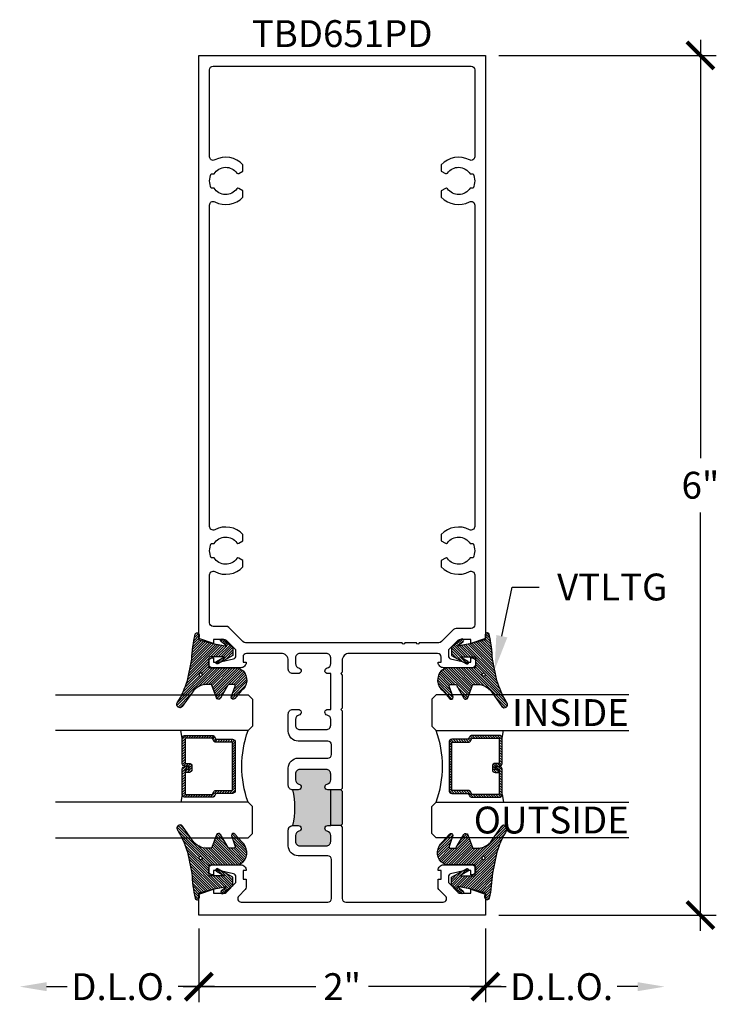
# Model space of a CAD drawing. Units: inches. Extents: x 0 to 341, y -1 to 43.
# Drawn here: x 82 to 87, y 17 to 24 of the extents above; entities that cross this region are included whole.
import ezdxf
from ezdxf import colors
from ezdxf.entities.mleader import LeaderData, LeaderLine
from ezdxf.enums import TextEntityAlignment as Align
from ezdxf.math import Vec2, Vec3

# ---------------------------------------------------------------- set-up
doc = ezdxf.new("R2010")
doc.units = ezdxf.units.IN
doc.header["$LTSCALE"] = 0.25
doc.header["$MEASUREMENT"] = 0
for name, color, linetype in [('Arcadia-Dim', 4, 'Continuous'), ('Arcadia-Profile', 6, 'Continuous'), ('Arcadia-Shade', 8, 'Continuous'), ('Arcadia-Text', 3, 'Continuous')]:
    doc.layers.add(name, color=color, linetype=linetype)
doc.styles.get("Standard").update_dxf_attribs({"font": 'ARIALN.TTF'})
doc.dimstyles.new('Arcadia-2', dxfattribs={"dimscale": 2, "dimtxt": 0.0938, "dimasz": 0.0938, "dimexe": 0.0546, "dimexo": 0.0469, "dimgap": 0.0469, "dimtad": 0, "dimtih": 1, "dimdec": 4, "dimzin": 3, "dimdsep": 46, "dimlunit": 4, "dimtxsty": 'Standard', "dimblk": 'ARCHTICK', "dimcen": 0.0469, "dimdle": 0.0546, "dimclrd": 256, "dimclre": 256, "dimclrt": 256, "dimadec": 0, "dimazin": 0, "dimtfac": 0.75, "dimtdec": 4, "dimtix": 1, "dimtmove": 2, "dimatfit": 3, "dimfxl": 1, "dimtolj": 1, "dimtzin": 3, "dimlwd": -3, "dimlwe": -3, "dimarcsym": 0})

# ---------------------------------------------------------------- blocks, each defined once
blk = doc.blocks.new('*U41')
at = {"layer": 'Arcadia-Shade', "lineweight": -3}
h = blk.add_hatch(dxfattribs=at)
h.set_pattern_fill('ANSI31', color=256, scale=0.1, style=0)
edge = h.paths.add_edge_path()
edge.add_arc((0.1931, -0.0453), 0.125, 125.00075, 180, ccw=False)
edge.add_line((0.1214, 0.0571), (0.2229, 0.1282))
edge.add_arc((0.2093, 0.145), 0.0217, 309.09323, 483.4163)
edge.add_arc((-0.2036, 0.8408), 0.7874, 288.01042, 300.60598, ccw=False)
edge.add_line((0.0399, 0.092), (-0.1068, 0.062))
edge.add_arc((-0.0551, -1.0326), 1.0959, 92.70393, 101.91677)
edge.add_arc((-0.276, 0.0253), 0.0154, 110.46621, 273.72624)
edge.add_line((-0.275, 0.0099), (-0.242, 0.0121))
edge.add_line((-0.242, 0.0121), (-0.2139, -0.0955))
edge.add_line((-0.2139, -0.0955), (-0.1989, -0.1825))
edge.add_line((-0.1989, -0.1825), (-0.2311, -0.1422))
edge.add_arc((-0.2389, -0.1485), 0.01, 38.66294, 218.66294)
edge.add_line((-0.2467, -0.1547), (-0.1909, -0.2245))
edge.add_line((-0.1909, -0.2245), (-0.1339, -0.2245))
edge.add_line((-0.1339, -0.2245), (-0.0752, -0.1193))
edge.add_arc((-0.0839, -0.1145), 0.01, 330.80878, 510.80878)
edge.add_line((-0.0927, -0.1096), (-0.1239, -0.1656))
edge.add_line((-0.1239, -0.1656), (-0.1239, -0.0675))
edge.add_arc((-0.1139, -0.0675), 0.01, 90, 180, ccw=False)
edge.add_line((-0.1139, -0.0575), (-0.0479, -0.0575))
edge.add_line((-0.0479, -0.0575), (-0.0479, -0.2622))
edge.add_line((-0.0479, -0.2622), (-0.0272, -0.2958))
edge.add_arc((0.0376, -0.2257), 0.0954, 227.26541, 321.23297)
edge.add_line((0.1119, -0.2854), (0.1674, -0.2372))
edge.add_arc((0.1586, -0.2269), 0.0135, 310.30462, 452.70115)
edge.add_line((0.158, -0.2134), (0.0814, -0.2399))
edge.add_arc((0.0781, -0.2305), 0.01, 180, 289.06781, ccw=False)
edge.add_line((0.0681, -0.2305), (0.0681, -0.1987))
edge.add_arc((0.0781, -0.1987), 0.01, 120.06993, 180, ccw=False)
edge.add_line((0.0731, -0.1901), (0.1646, -0.1371))
edge.add_arc((0.157, -0.1241), 0.015, 300.06993, 429.47216)
edge.add_line((0.1623, -0.1101), (0.0746, -0.0772))
edge.add_arc((0.0781, -0.0679), 0.01, 180, 249.47216, ccw=False)
edge.add_line((0.0681, -0.0679), (0.0681, -0.0453))
edge = h.paths.add_edge_path(flags=16)
edge.add_arc((0, 0), 0.0119, 0, 360)
at = {"layer": 'Arcadia-Profile'}
blk.add_lwpolyline([(0.0681, -0.0453, -0.244695), (0.1214, 0.0571), (0.2229, 0.1282, 0.951647), (0.1973, 0.1631, -0.055014), (0.0399, 0.092), (-0.1068, 0.062, 0.04022), (-0.2813, 0.0396, 0.863634), (-0.275, 0.0099), (-0.242, 0.0121), (-0.2139, -0.0955), (-0.1989, -0.1825), (-0.2311, -0.1422, 1), (-0.2467, -0.1547), (-0.1909, -0.2245), (-0.1339, -0.2245), (-0.0752, -0.1193, 1), (-0.0927, -0.1096), (-0.1239, -0.1656), (-0.1239, -0.0675, -0.414214), (-0.1139, -0.0575), (-0.0479, -0.0575), (-0.0479, -0.2622), (-0.0272, -0.2958, 0.434644), (0.1119, -0.2854), (0.1674, -0.2372, 0.715907), (0.158, -0.2134), (0.0814, -0.2399, -0.515408), (0.0681, -0.2305), (0.0681, -0.1987, -0.267622), (0.0731, -0.1901), (0.1646, -0.1371, 0.633409), (0.1623, -0.1101), (0.0746, -0.0772, -0.312769), (0.0681, -0.0679)], format="xyb", close=True, dxfattribs=at)
blk.add_circle((0, 0), 0.0119, dxfattribs=at)
blk = doc.blocks.new('_ArchTick')
at = {"color": 0, "linetype": 'ByBlock', "lineweight": -3, "const_width": 0.15}
blk.add_lwpolyline([(-0.5, -0.5), (0.5, 0.5)], dxfattribs=at)
blk = doc.blocks.new('*D435')
at = {"layer": 'Arcadia-Dim', "lineweight": -3, "transparency": 16777216}
for p, q in [((87.0017, 24.0392), (87.0017, 21.1196)), ((85.5955, 23.93), (87.1109, 23.93)), ((87.0017, 17.8208), (87.0017, 20.7404)), ((85.5955, 17.93), (87.1109, 17.93))]:
    blk.add_line(p, q, dxfattribs=at)
at = {"layer": 'Defpoints', "color": 0, "lineweight": -3, "transparency": 16777216}
for p in [(85.5017, 23.93), (85.5017, 17.93), (87.0017, 17.93)]:
    blk.add_point(p, dxfattribs=at)
at = {"layer": 'Arcadia-Dim', "lineweight": -3, "transparency": 16777216, "xscale": 0.1876, "yscale": 0.1876, "zscale": 0.1876}
for p, rotation in [((87.0017, 23.93), 90), ((87.0017, 17.93), 270)]:
    blk.add_blockref('_ArchTick', p, dxfattribs=dict(at, rotation=rotation))
at = {"layer": 'Arcadia-Dim', "lineweight": -3, "transparency": 16777216, "insert": (87.0017, 20.93), "char_height": 0.1876, "attachment_point": 5}
blk.add_mtext('\\A1;6"', dxfattribs=at)
blk = doc.blocks.new('*U54')
at = {"layer": 'Arcadia-Shade', "lineweight": -3}
h = blk.add_hatch(dxfattribs=at)
h.set_pattern_fill('ANSI31', color=256, scale=0.1, style=0)
h.set_pattern_definition([(45, (-12.490093, -10.798917), (-0.008838835, 0.008838835), [])])
edge = h.paths.add_edge_path()
edge.add_line((0.499, 0.4232), (0.523, 0.4232))
edge.add_arc((0.523, 0.4429), 0.0197, 270, 360)
edge.add_line((0.5427, 0.4429), (0.5427, 0.4678))
edge.add_line((0.5427, 0.4678), (0.523, 0.4678))
edge.add_line((0.523, 0.4678), (0.523, 0.4429))
edge.add_line((0.523, 0.4429), (0.499, 0.4429))
edge.add_line((0.499, 0.4429), (0.499, 0.4709))
edge.add_arc((0.4793, 0.4709), 0.0197, 360, 450)
edge.add_line((0.4793, 0.4906), (0.3036, 0.4906))
edge.add_arc((0.3036, 0.4709), 0.0197, 90, 180)
edge.add_line((0.284, 0.4709), (0.284, 0.2804))
edge.add_arc((0.3036, 0.2804), 0.0197, 180, 245.45293)
edge.add_line((0.2955, 0.2625), (0.3114, 0.2553))
edge.add_line((0.3114, 0.2553), (0.3114, 0.1403))
edge.add_arc((0.3311, 0.1403), 0.0197, 180, 270)
edge.add_line((0.3311, 0.1207), (0.6689, 0.1207))
edge.add_arc((0.6689, 0.1403), 0.0197, 270, 360)
edge.add_line((0.6886, 0.1403), (0.6886, 0.2553))
edge.add_line((0.6886, 0.2553), (0.7045, 0.2625))
edge.add_arc((0.6964, 0.2804), 0.0197, 294.54707, 360)
edge.add_line((0.716, 0.2804), (0.716, 0.4709))
edge.add_arc((0.6964, 0.4709), 0.0197, 0, 90)
edge.add_line((0.6964, 0.4906), (0.5207, 0.4906))
edge.add_arc((0.5207, 0.4709), 0.0197, 90, 180)
edge.add_line((0.501, 0.4709), (0.501, 0.4468))
edge.add_line((0.501, 0.4468), (0.5207, 0.4468))
edge.add_line((0.5207, 0.4468), (0.5207, 0.4709))
edge.add_line((0.5207, 0.4709), (0.6964, 0.4709))
edge.add_line((0.6964, 0.4709), (0.6964, 0.2804))
edge.add_line((0.6964, 0.2804), (0.6804, 0.2732))
edge.add_arc((0.6886, 0.2553), 0.0197, 114.54707, 180)
edge.add_line((0.6689, 0.2553), (0.6689, 0.1403))
edge.add_line((0.6689, 0.1403), (0.3311, 0.1403))
edge.add_line((0.3311, 0.1403), (0.3311, 0.2553))
edge.add_arc((0.3114, 0.2553), 0.0197, 0, 65.45293)
edge.add_line((0.3196, 0.2732), (0.3036, 0.2804))
edge.add_line((0.3036, 0.2804), (0.3036, 0.4709))
edge.add_line((0.3036, 0.4709), (0.4793, 0.4709))
edge.add_line((0.4793, 0.4709), (0.4793, 0.4429))
edge.add_arc((0.499, 0.4429), 0.0197, 180, 270)
at = {"layer": 'Arcadia-Profile'}
for p, q in [((0.3036, 0.4906), (0.25, 0.5)), ((0.6964, 0.4906), (0.75, 0.5)), ((0.708, 0.2646), (0.7122, 0.2688))]:
    blk.add_line(p, q, dxfattribs=at)
for points in [[(0, 1.375), (0, 0.0312), (0.0312, 0), (0.2187, 0), (0.25, 0.0312), (0.25, 1.375)], [(1, 1.375), (1, 0.0312), (0.9688, 0), (0.7812, 0), (0.75, 0.0312), (0.75, 1.375)]]:
    blk.add_lwpolyline(points, dxfattribs=at)
blk.add_lwpolyline([(0.499, 0.4232), (0.523, 0.4232, 0.414214), (0.5427, 0.4429), (0.5427, 0.4678), (0.523, 0.4678), (0.523, 0.4429), (0.499, 0.4429), (0.499, 0.4709, 0.414214), (0.4793, 0.4906), (0.3036, 0.4906, 0.414214), (0.284, 0.4709), (0.284, 0.2804, 0.293619), (0.2955, 0.2625), (0.3114, 0.2553), (0.3114, 0.1403, 0.414214), (0.3311, 0.1207), (0.6689, 0.1207, 0.414214), (0.6886, 0.1403), (0.6886, 0.2553), (0.7045, 0.2625, 0.293619), (0.716, 0.2804), (0.716, 0.4709, 0.414214), (0.6964, 0.4906), (0.5207, 0.4906, 0.414214), (0.501, 0.4709), (0.501, 0.4468), (0.5207, 0.4468), (0.5207, 0.4709), (0.6964, 0.4709), (0.6964, 0.2804), (0.6804, 0.2732, 0.293619), (0.6689, 0.2553), (0.6689, 0.1403), (0.3311, 0.1403), (0.3311, 0.2553, 0.293619), (0.3196, 0.2732), (0.3036, 0.2804), (0.3036, 0.4709), (0.4793, 0.4709), (0.4793, 0.4429, 0.414214)], format="xyb", close=True, dxfattribs=at)
blk.add_arc((0.5, -0.6625), 0.7374, 70.18348, 109.81652, dxfattribs=at)
blk = doc.blocks.new('*D426')
at = {"layer": 'Arcadia-Dim', "lineweight": -3, "transparency": 16777216}
for p, q in [((83.5017, 17.8362), (83.5017, 17.3208)), ((85.5017, 17.8362), (85.5017, 17.3208)), ((83.3925, 17.43), (84.318, 17.43)), ((85.6109, 17.43), (84.6853, 17.43))]:
    blk.add_line(p, q, dxfattribs=at)
at = {"layer": 'Defpoints', "color": 0, "lineweight": -3, "transparency": 16777216}
for p in [(83.5017, 17.93), (85.5017, 17.93), (85.5017, 17.43)]:
    blk.add_point(p, dxfattribs=at)
at = {"layer": 'Arcadia-Dim', "lineweight": -3, "transparency": 16777216, "xscale": 0.1876, "yscale": 0.1876, "zscale": 0.1876, "rotation": 180}
blk.add_blockref('_ArchTick', (83.5017, 17.43), dxfattribs=at)
at = {"layer": 'Arcadia-Dim', "lineweight": -3, "transparency": 16777216, "xscale": 0.1876, "yscale": 0.1876, "zscale": 0.1876}
blk.add_blockref('_ArchTick', (85.5017, 17.43), dxfattribs=at)
at = {"layer": 'Arcadia-Dim', "lineweight": -3, "transparency": 16777216, "insert": (84.5017, 17.43), "char_height": 0.1876, "attachment_point": 5}
blk.add_mtext('\\A1;2"', dxfattribs=at)
blk = doc.blocks.new('*D427')
at = {"layer": 'Arcadia-Dim', "lineweight": -3, "transparency": 16777216}
for p, q in [((83.5017, 17.8362), (83.5017, 17.3208)), ((82.4393, 17.43), (82.5834, 17.43)), ((83.6109, 17.43), (83.3576, 17.43))]:
    blk.add_line(p, q, dxfattribs=at)
blk.add_solid([(82.4393, 17.4612), (82.4393, 17.3987), (82.2517, 17.43)], dxfattribs=at)
at = {"layer": 'Defpoints', "color": 0, "lineweight": -3, "transparency": 16777216}
for p in [(82.2517, 18.468), (83.5017, 17.93), (82.2517, 17.43)]:
    blk.add_point(p, dxfattribs=at)
at = {"layer": 'Arcadia-Dim', "lineweight": -3, "transparency": 16777216, "xscale": 0.1876, "yscale": 0.1876, "zscale": 0.1876}
blk.add_blockref('_ArchTick', (83.5017, 17.43), dxfattribs=at)
at = {"layer": 'Arcadia-Dim', "lineweight": -3, "transparency": 16777216, "insert": (82.9705, 17.43), "char_height": 0.1876, "attachment_point": 5}
blk.add_mtext('\\A1;D.L.O.', dxfattribs=at)
blk = doc.blocks.new('*D428')
at = {"layer": 'Arcadia-Dim', "lineweight": -3, "transparency": 16777216}
for p, q in [((85.5017, 17.8362), (85.5017, 17.3208)), ((85.3925, 17.43), (85.6458, 17.43)), ((86.5641, 17.43), (86.42, 17.43))]:
    blk.add_line(p, q, dxfattribs=at)
blk.add_solid([(86.5641, 17.4612), (86.5641, 17.3987), (86.7517, 17.43)], dxfattribs=at)
at = {"layer": 'Defpoints', "color": 0, "lineweight": -3, "transparency": 16777216}
for p in [(86.7517, 18.468), (85.5017, 17.93), (86.7517, 17.43)]:
    blk.add_point(p, dxfattribs=at)
at = {"layer": 'Arcadia-Dim', "lineweight": -3, "transparency": 16777216, "xscale": 0.1876, "yscale": 0.1876, "zscale": 0.1876, "rotation": 180}
blk.add_blockref('_ArchTick', (85.5017, 17.43), dxfattribs=at)
at = {"layer": 'Arcadia-Dim', "lineweight": -3, "transparency": 16777216, "insert": (86.0329, 17.43), "char_height": 0.1876, "attachment_point": 5}
blk.add_mtext('\\A1;D.L.O.', dxfattribs=at)

msp = doc.modelspace()

# ---------------------------------------------------------------- hatches: boundary and pattern name
at = {"layer": 'Arcadia-Profile', "lineweight": -3}
h = msp.add_hatch(color=256, dxfattribs=at)
h.dxf.hatch_style = 1
h.paths.add_polyline_path([(84.42166, 18.55425), (84.40166, 18.55425, 0.8968094), (84.39735, 18.51472, -0.351882), (84.42166, 18.48445), (84.42166, 18.44425, -0.4142136), (84.39066, 18.41325), (84.20664, 18.41325, -0.4142136), (84.17564, 18.44425), (84.17564, 18.48445, -0.351882), (84.19995, 18.51472, 0.8968094), (84.19564, 18.55425), (84.15666, 18.55425, 0.125), (84.15666, 18.80425), (84.19564, 18.80425, 0.8968094), (84.19995, 18.84378, -0.351882), (84.17564, 18.87405), (84.17564, 18.91425, -0.4142136), (84.20664, 18.94525), (84.39066, 18.94525, -0.4142136), (84.42166, 18.91425), (84.42166, 18.87405, -0.351882), (84.39735, 18.84378, 0.8968094), (84.40166, 18.80425), (84.42166, 18.80425)])
h.paths.add_polyline_path([(84.42166, 18.80425), (84.49166, 18.80425), (84.50166, 18.79425), (84.50166, 18.56425), (84.49166, 18.55425), (84.42166, 18.55425)])

# ---------------------------------------------------------------- linework, layer by layer
for p, q in [((84.49166, 18.80425), (84.42166, 18.80425)), ((84.49166, 18.55425), (84.42166, 18.55425))]:
    msp.add_line(p, q, dxfattribs=at)
at = {"layer": 'Arcadia-Profile'}
for points in [[(83.50166, 19.86095), (83.50166, 23.92997), (85.50166, 23.92997), (85.50166, 19.86095), (85.39916, 19.82492), (85.39916, 19.85392), (85.32746, 19.85392, 0.1990203), (85.30978, 19.84659), (85.24316, 19.77992), (85.24316, 19.73797, 0.3522183), (85.25887, 19.71843), (85.36116, 19.69597), (85.39916, 19.69597), (85.39916, 19.72497), (85.41116, 19.72497, -0.4142136), (85.43116, 19.70497), (85.43116, 19.67597, -0.4142136), (85.41116, 19.65597), (85.20917, 19.65597, -0.4142136), (85.17116, 19.69397), (85.19316, 19.69397), (85.19316, 19.73097, 0.4142136), (85.16816, 19.75597), (84.55166, 19.75597, 0.4142136), (84.50166, 19.70597), (84.50166, 19.62497), (84.49166, 19.61497), (84.50166, 19.60497), (84.50166, 19.37497), (84.49166, 19.36497), (84.50166, 19.35497), (84.50166, 18.81425), (84.49166, 18.80425), (84.50166, 18.79425), (84.50166, 18.56425), (84.49166, 18.55425), (84.50166, 18.54425), (84.50166, 18.04497, 0.4142136), (84.52666, 18.01997), (85.20566, 18.01997, 0.6681641), (85.22334, 18.06264), (85.17702, 18.10897, -0.1989019), (85.17116, 18.12312), (85.17116, 18.17996), (85.19316, 18.17996), (85.19316, 18.24196), (85.17116, 18.24196, -0.4142136), (85.20917, 18.27997), (85.41116, 18.27997, -0.4142136), (85.43116, 18.25997), (85.43116, 18.23097, -0.4142136), (85.41116, 18.21097), (85.39916, 18.21097), (85.39916, 18.23997), (85.36116, 18.23997), (85.25887, 18.2175, 0.3522183), (85.24316, 18.19797), (85.24316, 18.15602), (85.31124, 18.08788, 0.1990203), (85.32539, 18.08202), (85.39916, 18.08202), (85.39916, 18.11102), (85.50166, 18.07499), (85.50166, 17.92997), (83.50166, 17.92997), (83.50166, 18.07499), (83.60416, 18.11102), (83.60416, 18.08202), (83.67793, 18.08202, 0.1990203), (83.69208, 18.08788), (83.76016, 18.15602), (83.76016, 18.19797, 0.3522183), (83.74445, 18.2175), (83.64216, 18.23997), (83.60416, 18.23997), (83.60416, 18.21097), (83.59216, 18.21097, -0.4142136), (83.57216, 18.23097), (83.57216, 18.25997, -0.4142136), (83.59216, 18.27997), (83.79416, 18.27997, -0.4142136), (83.83216, 18.24196), (83.81016, 18.24196), (83.81016, 18.17996), (83.83216, 18.17996), (83.83216, 18.12519, -0.1989019), (83.82484, 18.10751), (83.77998, 18.06264, 0.6681641), (83.79766, 18.01997), (84.40166, 18.01997, 0.4142136), (84.42666, 18.04497), (84.42666, 18.31825, 0.4142136), (84.40166, 18.34325), (84.19566, 18.34325, -0.4142136), (84.12566, 18.41325), (84.12566, 18.52325, -0.4142136), (84.15666, 18.55425), (84.19564, 18.55425, -0.8968094), (84.19995, 18.51472, 0.351882), (84.17564, 18.48445), (84.17564, 18.44425, 0.4142136), (84.20664, 18.41325), (84.39066, 18.41325, 0.4142136), (84.42166, 18.44425), (84.42166, 18.48445, 0.351882), (84.39735, 18.51472, -0.8968094), (84.40166, 18.55425), (84.42166, 18.55425), (84.42166, 18.80425), (84.40166, 18.80425, -0.8968094), (84.39735, 18.84378, 0.351882), (84.42166, 18.87405), (84.42166, 18.91425, 0.4142136), (84.39066, 18.94525), (84.20664, 18.94525, 0.4142136), (84.17564, 18.91425), (84.17564, 18.87405, 0.351882), (84.19995, 18.84378, -0.8968094), (84.19564, 18.80425), (84.15666, 18.80425, -0.4142136), (84.12566, 18.83525), (84.12566, 18.95525, -0.4142136), (84.19566, 19.02525), (84.40166, 19.02525, 0.4142136), (84.42666, 19.05025), (84.42666, 19.11897, 0.4142136), (84.40166, 19.14397), (84.19566, 19.14397, -0.4142136), (84.12566, 19.21397), (84.12566, 19.33397, -0.4142136), (84.15666, 19.36497), (84.19564, 19.36497, -0.8968094), (84.19995, 19.32544, 0.351882), (84.17564, 19.29517), (84.17564, 19.25497, 0.4142136), (84.20664, 19.22397), (84.39066, 19.22397, 0.4142136), (84.42166, 19.25497), (84.42166, 19.29517, 0.351882), (84.39735, 19.32544, -0.8968094), (84.40166, 19.36497), (84.42166, 19.36497), (84.42166, 19.61497), (84.40166, 19.61497, -0.8968094), (84.39735, 19.6545, 0.351882), (84.42166, 19.68477), (84.42166, 19.72497, 0.4142136), (84.39066, 19.75597), (84.20664, 19.75597, 0.4142136), (84.17564, 19.72497), (84.17564, 19.68477, 0.351882), (84.19995, 19.6545, -0.8968094), (84.19564, 19.61497), (84.15666, 19.61497, -0.4142136), (84.12566, 19.64597), (84.12566, 19.70597, 0.4142136), (84.07566, 19.75597), (83.83516, 19.75597, 0.4142136), (83.81016, 19.73097), (83.81016, 19.69397), (83.83216, 19.69397, -0.4142136), (83.79416, 19.65597), (83.59216, 19.65597, -0.4142136), (83.57216, 19.67597), (83.57216, 19.70497, -0.4142136), (83.59216, 19.72497), (83.60416, 19.72497), (83.60416, 19.69597), (83.64216, 19.69597), (83.74432, 19.7184, 0.3541186), (83.76016, 19.73797), (83.76016, 19.77992), (83.69354, 19.84659, 0.1989124), (83.67586, 19.85392), (83.60416, 19.85392), (83.60416, 19.82492)], [(83.70982, 19.93741, 0.1990203), (83.69213, 19.94474), (83.60166, 19.94474, -0.4142136), (83.57666, 19.96974), (83.57666, 20.3048, -0.5634197), (83.61324, 20.32696, 0.3358054), (83.80966, 20.35995), (83.80966, 20.40391), (83.78018, 20.42093, 0.3865447), (83.76703, 20.41807, -0.5360723), (83.60888, 20.42319), (83.58832, 20.42319, -0.2332785), (83.58832, 20.52319), (83.60888, 20.52319, -0.5360723), (83.76703, 20.52831, 0.3865447), (83.78018, 20.52545), (83.80966, 20.54247), (83.80966, 20.58644, 0.3358054), (83.61324, 20.61943, -0.5634197), (83.57666, 20.64159), (83.57666, 22.88557, -0.5634197), (83.61324, 22.90773, 0.3358054), (83.80966, 22.94072), (83.80966, 22.98468), (83.78018, 23.00171, 0.3865447), (83.76703, 22.99885, -0.5360723), (83.60888, 23.00397), (83.58832, 23.00397, -0.2332785), (83.58832, 23.10397), (83.60888, 23.10397, -0.5360723), (83.76703, 23.10909, 0.3865447), (83.78018, 23.10623), (83.80966, 23.12325), (83.80966, 23.16721, 0.3358054), (83.61324, 23.2002, -0.5634197), (83.57666, 23.22236), (83.57666, 23.82997, -0.4142136), (83.60166, 23.85497), (85.40166, 23.85497, -0.4142136), (85.42666, 23.82997), (85.42666, 23.22236, -0.5634197), (85.39008, 23.2002, 0.3358054), (85.19366, 23.16721), (85.19366, 23.12325), (85.22314, 23.10623, 0.3865447), (85.23629, 23.10909, -0.5360723), (85.39444, 23.10397), (85.415, 23.10397, -0.2332785), (85.415, 23.00397), (85.39444, 23.00397, -0.5360723), (85.23629, 22.99885, 0.3865447), (85.22314, 23.00171), (85.19366, 22.98468), (85.19366, 22.94072, 0.3358054), (85.39008, 22.90773, -0.5634197), (85.42666, 22.88557), (85.42666, 20.64159, -0.5634197), (85.39008, 20.61943, 0.3358054), (85.19366, 20.58644), (85.19366, 20.54247), (85.22314, 20.52545, 0.3865447), (85.23629, 20.52831, -0.5360723), (85.39444, 20.52319), (85.415, 20.52319, -0.2332785), (85.415, 20.42319), (85.39444, 20.42319, -0.5360723), (85.23629, 20.41807, 0.3865447), (85.22314, 20.42093), (85.19366, 20.40391), (85.19366, 20.35995, 0.3358054), (85.39008, 20.32696, -0.5634197), (85.42666, 20.3048), (85.42666, 19.95492, -0.4142136), (85.40166, 19.92992), (85.29638, 19.92992, 0.1990203), (85.27869, 19.92259), (85.19448, 19.8383, -0.1990203), (85.17679, 19.83097), (85.03998, 19.83097, -1), (85.01998, 19.83097), (84.93998, 19.83097, -1), (84.91998, 19.83097), (83.82653, 19.83097, -0.1990203), (83.80884, 19.8383)]]:
    msp.add_lwpolyline(points, format="xyb", close=True, dxfattribs=at)
at = {"layer": 'Arcadia-Profile', "lineweight": -3}
msp.add_arc((83.66447, 18.67925), 0.50781, 345.749967, 14.250033, dxfattribs=at)

# ---------------------------------------------------------------- block references
at = {"lineweight": -3, "xscale": -1, "rotation": 90}
msp.add_blockref('*U54', (83.87666, 19.46797), dxfattribs=at)
at = {"lineweight": -3, "rotation": 270}
msp.add_blockref('*U54', (85.12666, 19.46797), dxfattribs=at)
at = {"layer": 'Arcadia-Profile', "lineweight": -3, "xscale": -1}
for p, rotation in [((83.51469, 19.60806), 90), ((85.48808, 18.32788), 270)]:
    msp.add_blockref('*U41', p, dxfattribs=dict(at, rotation=rotation))
at = {"layer": 'Arcadia-Profile', "lineweight": -3}
for p, rotation in [((85.48863, 19.60806), 270), ((83.51524, 18.32788), 90.00000000000001)]:
    msp.add_blockref('*U41', p, dxfattribs=dict(at, rotation=rotation))

# ---------------------------------------------------------------- texts
at = {"layer": 'Arcadia-Text', "lineweight": -3}
msp.add_text('TBD651PD', height=0.1875, dxfattribs=at).set_placement((84.50166, 23.92997), align=Align.BOTTOM_CENTER)
for s, p in [('INSIDE', (86.50166, 19.24922)), ('OUTSIDE', (86.50166, 18.49922))]:
    msp.add_text(s, height=0.1875, dxfattribs=at).set_placement(p, align=Align.RIGHT)

# ---------------------------------------------------------------- dimensions: what is measured, and where the dimension line sits
at = {"layer": 'Arcadia-Dim', "lineweight": -3}
dim = msp.add_linear_dim(base=(87.00171, 17.92997), p1=(85.50166, 23.92997), p2=(85.50166, 17.92997), angle=90, dimstyle='Arcadia-2', dxfattribs=at)
dim.commit()
dim.dimension.update_dxf_attribs({"geometry": '*D435', "text_midpoint": (87.00171, 20.92997)})
dim = msp.add_linear_dim(base=(82.25166, 17.42997), p1=(83.50166, 17.92997), p2=(82.25166, 18.46797), text='D.L.O.', dimstyle='Arcadia-2', override={"dimblk1": 'ArchTick', "dimsah": 1, "dimse2": 1}, dxfattribs=at)
dim.commit()
dim.dimension.update_dxf_attribs({"geometry": '*D427', "text_midpoint": (82.97046, 17.42997)})
dim = msp.add_linear_dim(base=(86.75166, 17.42997), p1=(85.50166, 17.92997), p2=(86.75166, 18.46797), angle=180, text='D.L.O.', dimstyle='Arcadia-2', override={"dimblk1": 'ArchTick', "dimsah": 1, "dimse2": 1}, dxfattribs=at)
dim.commit()
dim.dimension.update_dxf_attribs({"geometry": '*D428', "text_midpoint": (86.03286, 17.42997)})
dim = msp.add_linear_dim(base=(85.50166, 17.42997), p1=(83.50166, 17.92997), p2=(85.50166, 17.92997), dimstyle='Arcadia-2', dxfattribs=at)
dim.commit()
dim.dimension.update_dxf_attribs({"geometry": '*D426', "text_midpoint": (84.50166, 17.42997)})

# ---------------------------------------------------------------- leaders
at = {"layer": 'Arcadia-Text', "lineweight": -3}
ml = msp.add_multileader_mtext('Standard', dxfattribs=at)
ml.set_content('\\A1;VTLTG', color=256)
ml.set_leader_properties()
ml.build(insert=Vec2(0, 0))
ml.multileader.update_dxf_attribs({"dogleg_length": 0.1875, "arrow_head_size": 0.24})
ctx = ml.context
ctx.base_point, ctx.char_height, ctx.arrow_head_size, ctx.landing_gap_size, ctx.plane_origin = Vec3(85.87666, 20.21797), 0.1875, 0.24, 0.125, Vec3(84.37024, 22.68287)
notes = []
notes.append((ctx, [(0, (1, 1, 0), (85.68916, 20.21797), (1, 0), 0.1875, [(0, [(85.56564, 19.64149)], 0, [])])]))
ctx.mtext.insert, ctx.mtext.flow_direction = Vec3(86.00166, 20.31332), 5
for ctx, leaders in notes:
    for number, flags, end, landing, length, lines in leaders:
        leader = LeaderData()
        leader.index, (leader.has_last_leader_line, leader.has_dogleg_vector, leader.attachment_direction) = number, flags
        leader.last_leader_point, leader.dogleg_vector, leader.dogleg_length = Vec3(end), Vec3(landing), length
        for number, points, colour, breaks in lines:
            line = LeaderLine()
            line.index, line.vertices, line.color, line.breaks = number, Vec3.list(points), colors.encode_raw_color(colour), breaks
            leader.lines.append(line)
        ctx.leaders.append(leader)

doc.saveas('drawing.dxf')
